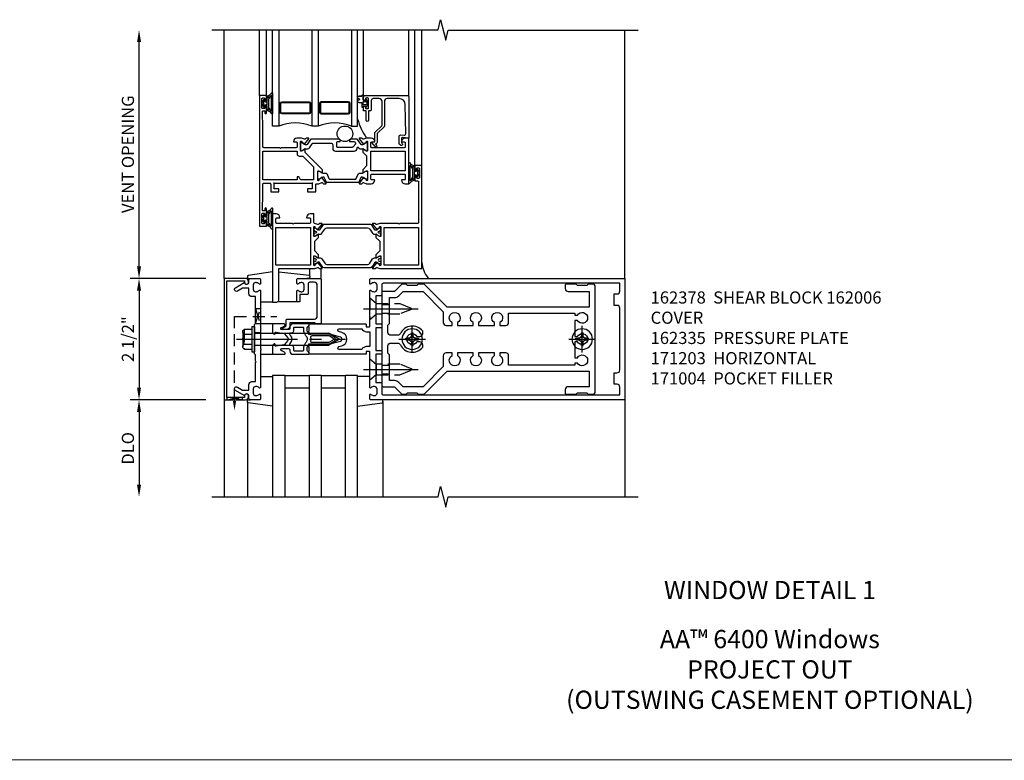
# Model space of a CAD drawing. Units: inches. Extents: x 0 to 136, y 0 to 88.
# Drawn here: x 21 to 41, y 48 to 63 of the extents above; entities that cross this region are included whole.
import ezdxf
from ezdxf.enums import TextEntityAlignment as Align

# ---------------------------------------------------------------- set-up
doc = ezdxf.new("R2010")
doc.units = ezdxf.units.IN
doc.header["$MEASUREMENT"] = 0
doc.linetypes.add('CENTER', pattern=[2, 1.25, -0.25, 0.25, -0.25])
doc.linetypes.add('HIDDEN', pattern=[0.375, 0.25, -0.125])
doc.layers.get('0').update_dxf_attribs({"color": 4})
for name, color, linetype in [('CENTER', 1, 'CENTER'), ('DIME', 2, 'Continuous'), ('HIDDEN', 3, 'HIDDEN'), ('TEXT', 3, 'Continuous')]:
    doc.layers.add(name, color=color, linetype=linetype)
doc.styles.get("Standard").update_dxf_attribs({"font": 'arial.ttf'})
doc.dimstyles.new('EXT_ON-OFF', dxfattribs={"dimscale": 2, "dimtxt": 0.125, "dimasz": 0.125, "dimexe": 0.09, "dimexo": 0.1875, "dimgap": 0.05, "dimtad": 3, "dimdec": 5, "dimzin": 3, "dimdsep": 46, "dimlunit": 5, "dimtxsty": 'Standard', "dimcen": 0, "dimse2": 1, "dimadec": 0, "dimazin": 0, "dimtfac": 1, "dimtdec": 4, "dimtofl": 0, "dimtmove": 0, "dimatfit": 0, "dimfxl": 1, "dimfrac": 2, "dimtolj": 1, "dimtzin": 3, "dimarcsym": 0})

# ---------------------------------------------------------------- blocks, each defined once
blk = doc.blocks.new('B162005')
blk.add_lwpolyline([(-0.469, -0.335), (-0.454, -0.35), (-0.325, -0.35), (-0.3, -0.375), (-0.015, -0.375), (0, -0.36), (0.015, -0.375), (0.3, -0.375), (0.325, -0.35), (0.454, -0.35), (0.469, -0.335), (0.484, -0.35), (0.876, -0.35), (0.876, -0.426, 0.414214), (0.936, -0.486), (1.05, -0.486), (1.05, -0.621), (0.989, -0.726, 1), (1.059, -0.766), (1.164, -0.583, -0.84909), (1.18, -0.486), (1.22, -0.486, 0.414214), (1.25, -0.456), (1.25, -0.27, 0.414214), (1.23, -0.25), (1.148, -0.25, 0.669376), (1.137, -0.276, -0.199773), (1.164, -0.339), (1.164, -0.35, -0.414214), (1.114, -0.4), (1.026, -0.4, -0.414214), (0.976, -0.35), (0.976, -0.339, -0.199773), (1.003, -0.276, 0.669376), (0.992, -0.25), (0.225, -0.25), (0.21, -0.235), (0.195, -0.25), (-0.195, -0.25), (-0.21, -0.235), (-0.225, -0.25), (-0.992, -0.25, 0.669376), (-1.003, -0.276, -0.199773), (-0.976, -0.339), (-0.976, -0.35, -0.414214), (-1.026, -0.4), (-1.114, -0.4, -0.414214), (-1.164, -0.35), (-1.164, -0.339, -0.199773), (-1.137, -0.276, 0.669376), (-1.148, -0.25), (-1.23, -0.25, 0.414214), (-1.25, -0.27), (-1.25, -0.456, 0.414214), (-1.22, -0.486), (-1.18, -0.486, -0.84909), (-1.164, -0.583), (-1.059, -0.766, 1), (-0.989, -0.726), (-1.05, -0.621), (-1.05, -0.486), (-0.936, -0.486, 0.414214), (-0.876, -0.426), (-0.876, -0.35), (-0.484, -0.35)], format="xyb", close=True)
blk = doc.blocks.new('B162335')
at = {"layer": 'HIDDEN'}
for p, q in [((-0.133, -0.25), (-0.133, -0.375)), ((0.133, -0.25), (0.133, -0.375))]:
    blk.add_line(p, q, dxfattribs=at)
blk.add_blockref('B162005', (0, 0))
blk = doc.blocks.new('*D26')
at = {"layer": 'DIME', "color": 0, "lineweight": -2, "transparency": 16777216}
for p, q in [((23.105, 58.065), (23.105, 62.682)), ((24.48, 57.815), (22.925, 57.815))]:
    blk.add_line(p, q, dxfattribs=at)
at = {"layer": 'DIME', "color": 0, "transparency": 16777216}
for points in [[(23.064, 62.682), (23.147, 62.682), (23.105, 62.932)], [(23.064, 58.065), (23.147, 58.065), (23.105, 57.815)]]:
    blk.add_solid(points, dxfattribs=at)
at = {"layer": 'DIME', "color": 0, "transparency": 16777216, "insert": (22.876, 60.373), "char_height": 0.25, "attachment_point": 5, "rotation": 90}
blk.add_mtext('\\A1;VENT OPENING', dxfattribs=at)
blk = doc.blocks.new('*D27')
at = {"layer": 'DIME', "color": 0, "lineweight": -2, "transparency": 16777216}
for p, q in [((24.48, 55.315), (22.925, 55.315)), ((23.105, 55.065), (23.105, 53.565))]:
    blk.add_line(p, q, dxfattribs=at)
at = {"layer": 'DIME', "color": 0, "transparency": 16777216}
for points in [[(23.064, 55.065), (23.147, 55.065), (23.105, 55.315)], [(23.064, 53.565), (23.147, 53.565), (23.105, 53.315)]]:
    blk.add_solid(points, dxfattribs=at)
at = {"layer": 'DIME', "color": 0, "transparency": 16777216, "insert": (22.876, 54.315), "char_height": 0.25, "attachment_point": 5, "rotation": 90}
blk.add_mtext('\\A1;DLO', dxfattribs=at)
blk = doc.blocks.new('*D28')
at = {"layer": 'DIME', "color": 0, "lineweight": -2, "transparency": 16777216}
for p, q in [((24.48, 57.815), (22.925, 57.815)), ((23.105, 57.565), (23.105, 55.565))]:
    blk.add_line(p, q, dxfattribs=at)
at = {"layer": 'DIME', "color": 0, "transparency": 16777216}
for points in [[(23.064, 57.565), (23.147, 57.565), (23.105, 57.815)], [(23.064, 55.565), (23.147, 55.565), (23.105, 55.315)]]:
    blk.add_solid(points, dxfattribs=at)
at = {"layer": 'DIME', "color": 0, "transparency": 16777216, "insert": (22.876, 56.565), "char_height": 0.25, "attachment_point": 5, "rotation": 90}
blk.add_mtext('\\A1;2 1/2"', dxfattribs=at)
blk = doc.blocks.new('B162006')
blk.add_lwpolyline([(-1.2, -0.94), (1.2, -0.94), (1.2, -0.576), (1.17, -0.576, -1), (1.17, -0.496), (1.19, -0.496, -0.414214), (1.25, -0.556), (1.25, -1), (-1.25, -1), (-1.25, -0.556, -0.414214), (-1.19, -0.496), (-1.17, -0.496, -1), (-1.17, -0.576), (-1.2, -0.576)], format="xyb", close=True)
blk = doc.blocks.new('B162310-M')
for p, q in [((-0.313, -0.25), (-0.313, 0)), ((0.313, 0), (0.313, -0.25))]:
    blk.add_line(p, q)
blk = doc.blocks.new('B027850-M')
blk.add_line((-0.3, 0.15), (-0.3, 0.4))
blk.add_lwpolyline([(0.314, 0.4), (0.242, -0.103, -0.373552), (0.223, -0.12), (0.2, -0.12, -0.414214), (0.18, -0.1), (0.18, -0.056)], format="xyb")
blk = doc.blocks.new('B171300M')
for points in [[(0.747, 0.277), (0.721, 0.251, 0.198912), (0.715, 0.237), (0.715, 0.163, 0.198912), (0.721, 0.149), (0.741, 0.129, -0.198912), (0.744, 0.121), (0.744, 0.106, 0.453546), (0.757, 0.094, -0.007471), (0.804, 0.1), (1.174, 0.1), (1.261, 0.05, -0.57735), (1.261, -0.05), (1.174, -0.1), (0.804, -0.1, -0.007471), (0.757, -0.094, 0.453546), (0.744, -0.106), (0.744, -0.121, -0.198912), (0.741, -0.129), (0.721, -0.149, 0.198912), (0.715, -0.163), (0.715, -0.237, 0.198912), (0.721, -0.251), (0.747, -0.277, -0.198912), (0.75, -0.285), (0.75, -0.301, -0.414214), (0.738, -0.313), (0.42, -0.313, -0.414214), (0.357, -0.25), (0.357, -0.226, 0.414214), (0.326, -0.195), (0.19, -0.195, 0.414214), (0.17, -0.215), (0.17, -0.223, 0.414214), (0.19, -0.243), (0.193, -0.243, -0.131652), (0.203, -0.246), (0.247, -0.271, -0.267949), (0.257, -0.288), (0.257, -0.293, -0.414214), (0.237, -0.313), (0.012, -0.313, -0.414214), (0, -0.301), (0, -0.133, -0.267949), (0.01, -0.116), (0.038, -0.1, -0.57735), (0.05, -0.106), (0.05, -0.127, 0.466308), (0.073, -0.146), (0.232, -0.118, 0.176327), (0.243, -0.112), (0.316, -0.025, 0.36397), (0.316, 0.025), (0.243, 0.112, 0.176327), (0.232, 0.118), (0.073, 0.146, 0.466308), (0.05, 0.127), (0.05, 0.106, -0.57735), (0.038, 0.1), (0.01, 0.116, -0.267949), (0, 0.133), (0, 0.301, -0.414214), (0.012, 0.313), (0.237, 0.313, -0.414214), (0.257, 0.293), (0.257, 0.288, -0.267949), (0.247, 0.271), (0.203, 0.246, -0.131652), (0.193, 0.243), (0.19, 0.243, 0.414214), (0.17, 0.223), (0.17, 0.215, 0.414214), (0.19, 0.195), (0.326, 0.195, 0.414214), (0.357, 0.226), (0.357, 0.25, -0.414214), (0.42, 0.313), (0.738, 0.313, -0.414214), (0.75, 0.301), (0.75, 0.285, -0.198912)], [(0.388, 0.124, 0.414214), (0.428, 0.164), (0.428, 0.222, -0.414214), (0.448, 0.242), (0.624, 0.242, -0.414214), (0.644, 0.222), (0.644, 0.173, 0.109518), (0.652, 0.14), (0.679, 0.08, 0.092094), (0.696, 0.057, -0.424958), (0.696, -0.057, 0.092094), (0.679, -0.08), (0.652, -0.14, 0.109518), (0.644, -0.173), (0.644, -0.222, -0.414214), (0.624, -0.242), (0.448, -0.242, -0.414214), (0.428, -0.222), (0.428, -0.164, 0.414214), (0.388, -0.124), (0.367, -0.124, -0.63707), (0.352, -0.092), (0.37, -0.071, 0.36397), (0.37, 0.071), (0.352, 0.092, -0.63707), (0.367, 0.124)], [(1.243, -0.019), (1.163, -0.065), (0.806, -0.065, -0.001063), (0.799, -0.064, -0.506849), (0.783, -0.036, 0.103752), (0.791, 0, 0.103752), (0.783, 0.036, -0.506849), (0.799, 0.064, -0.001063), (0.806, 0.065), (1.163, 0.065), (1.243, 0.019, -0.57735)]]:
    blk.add_lwpolyline(points, format="xyb", close=True)
blk = doc.blocks.new('B128960')
for p, q in [((-0.205, 0.206), (-0.05, 0.206)), ((-0.05, -0.26), (-0.05, 0.26)), ((-0.05, 0.26), (0, 0.26)), ((0, -0.26), (0, 0.26)), ((-0.24, -0.153), (-0.24, 0.156)), ((-0.205, 0.105), (-0.05, 0.105)), ((0, 0.125), (1.533, 0.125)), ((1.75, 0), (1.533, 0.125)), ((1.75, 0), (1.533, -0.125)), ((-0.205, -0.101), (-0.05, -0.101)), ((0, -0.125), (1.533, -0.125)), ((-0.205, -0.203), (-0.05, -0.203)), ((-0.05, -0.26), (0, -0.26))]:
    blk.add_line(p, q)
for centre, radius, start, end in [((-0.186, 0.155), 0.0543, 110.9107, 249.0893), ((-0.071, 0.002), 0.169, 142.5556, 217.4444), ((-0.186, -0.152), 0.0543, 110.9107, 249.0893)]:
    blk.add_arc(centre, radius, start, end)
at = {"layer": 'CENTER'}
blk.add_line((-0.365, 0), (1.875, 0), dxfattribs=at)
at = {"layer": 'HIDDEN'}
for p, q in [((-0.228, 0.19), (-0.209, 0.19)), ((-0.209, -0.187), (-0.209, 0.19)), ((-0.228, -0.187), (-0.209, -0.187))]:
    blk.add_line(p, q, dxfattribs=at)
blk = doc.blocks.new('B128405')
blk.add_lwpolyline([(0.132, -0.108), (0, -0.219), (0, 0.219), (0.132, 0.108)])
blk.add_lwpolyline([(0.872, -0.005, 0.668179), (0.872, 0.005), (0.622, 0.108), (0.132, 0.108), (0.132, -0.108), (0.622, -0.108)], format="xyb", close=True)
at = {"layer": 'CENTER'}
blk.add_line((-0.125, 0), (1, 0), dxfattribs=at)
blk = doc.blocks.new('B128394-H')
for p, q in [((-0.13, 0.017), (-0.082, 0.017)), ((-0.13, 0.017), (-0.13, -0.017)), ((-0.017, 0.13), (-0.017, 0.082)), ((-0.017, 0.13), (0.017, 0.13)), ((0.017, 0.13), (0.017, 0.082)), ((0.082, 0.017), (0.13, 0.017)), ((0.13, 0.017), (0.13, -0.017)), ((-0.13, -0.017), (-0.082, -0.017)), ((-0.017, -0.082), (-0.017, -0.13)), ((-0.017, -0.13), (0.017, -0.13)), ((0.017, -0.082), (0.017, -0.13)), ((0.082, -0.017), (0.13, -0.017))]:
    blk.add_line(p, q)
blk.add_circle((0, 0), 0.212)
for centre, start, end in [((-0.082, 0.082), 270, 0), ((0.082, 0.082), 180, 270), ((-0.082, -0.082), 0, 89.9999), ((0.082, -0.082), 90, 180)]:
    blk.add_arc(centre, 0.0647, start, end)
at = {"layer": 'CENTER'}
for p, q in [((0, 0.275), (0, -0.275)), ((-0.275, 0), (0.275, 0))]:
    blk.add_line(p, q, dxfattribs=at)
blk = doc.blocks.new('B162378')
at = {"color": 4}
for points in [[(1.135, 2.359), (1.135, 2.25), (1.105, 2.22), (1.105, 2.03), (1.135, 2), (1.135, 1.927, -0.198912), (1.126, 1.906), (0.98, 1.76), (0.98, 1.53, -0.414214), (0.95, 1.5), (0.64, 1.5), (0.625, 1.515), (0.61, 1.5), (-0.61, 1.5), (-0.625, 1.515), (-0.64, 1.5), (-0.95, 1.5, -0.414214), (-0.98, 1.53), (-0.98, 1.76), (-1.126, 1.906, -0.198912), (-1.135, 1.927), (-1.135, 2), (-1.105, 2.03), (-1.105, 2.22), (-1.135, 2.25), (-1.135, 2.359, -0.198912), (-1.126, 2.381), (-0.66, 2.847), (-0.66, 5.77), (-0.98, 5.77), (-0.98, 5.335, -0.414214), (-1.04, 5.275), (-1.105, 5.275, -0.414214), (-1.135, 5.305), (-1.135, 5.5), (-1.105, 5.53), (-1.105, 5.72), (-1.135, 5.75), (-1.135, 5.835, -0.414214), (-1.075, 5.895), (1.075, 5.895, -0.414214), (1.135, 5.835), (1.135, 5.75), (1.105, 5.72), (1.105, 5.53), (1.135, 5.5), (1.135, 5.305, -0.414214), (1.105, 5.275), (1.04, 5.275, -0.414214), (0.98, 5.335), (0.98, 5.77), (0.66, 5.77), (0.66, 2.847), (1.126, 2.381, -0.198912)], [(-0.282, 4.05), (-0.282, 3.93), (-0.34, 3.93, 3.810279), (-0.34, 3.82), (-0.282, 3.82), (-0.282, 3.492), (-0.34, 3.492, 3.810279), (-0.34, 3.382), (-0.282, 3.382), (-0.282, 3.055), (-0.34, 3.055, 3.810279), (-0.34, 2.945), (-0.282, 2.945), (-0.282, 2.825, -0.414214), (-0.342, 2.765), (-0.565, 2.765), (-0.98, 2.35), (-0.98, 1.937), (-0.892, 1.848, -0.198912), (-0.855, 1.76), (-0.855, 1.66), (-0.325, 1.66), (-0.29, 1.625), (-0.14, 1.625, 0.414214), (-0.08, 1.685), (-0.08, 1.826, 0.290987), (-0.115, 1.881, -0.563903), (-0.163, 2.34), (-0.115, 2.34, -0.414214), (-0.055, 2.28), (-0.055, 2.223, 3.810279), (0.055, 2.223), (0.055, 2.28, -0.414214), (0.115, 2.34), (0.163, 2.34, -0.563903), (0.115, 1.881, 0.290987), (0.08, 1.826), (0.08, 1.685, 0.414214), (0.14, 1.625), (0.29, 1.625), (0.325, 1.66), (0.855, 1.66), (0.855, 1.76, -0.198912), (0.892, 1.848), (0.98, 1.937), (0.98, 2.35), (0.565, 2.765), (0.342, 2.765, -0.414214), (0.282, 2.825), (0.282, 2.945), (0.34, 2.945, 3.810279), (0.34, 3.055), (0.282, 3.055), (0.282, 3.382), (0.34, 3.382, 3.810279), (0.34, 3.492), (0.282, 3.492), (0.282, 3.82), (0.34, 3.82, 3.810279), (0.34, 3.93), (0.282, 3.93), (0.282, 4.05, -0.414214), (0.342, 4.11), (0.535, 4.11), (0.535, 5.47), (0.493, 5.47), (0.493, 5.527, 3.810279), (0.383, 5.527), (0.383, 5.47), (0.055, 5.47), (0.055, 5.527, 3.810279), (-0.055, 5.527), (-0.055, 5.47), (-0.382, 5.47), (-0.382, 5.527, 3.810279), (-0.492, 5.527), (-0.492, 5.47), (-0.535, 5.47), (-0.535, 4.11), (-0.342, 4.11, -0.414214)]]:
    blk.add_lwpolyline(points, format="xyb", close=True, dxfattribs=at)
at = {"layer": 'HIDDEN'}
for p, q in [((-0.716, 1.5), (-0.716, 1.66)), ((-0.534, 1.5), (-0.534, 1.66)), ((0.534, 1.5), (0.534, 1.66)), ((0.716, 1.5), (0.716, 1.66))]:
    blk.add_line(p, q, dxfattribs=at)
blk = doc.blocks.new('B162003')
for points in [[(-1.23, 1.25), (-1.148, 1.25, 0.669376), (-1.137, 1.276, -0.199773), (-1.164, 1.339), (-1.164, 1.35, -0.414214), (-1.114, 1.4), (-1.026, 1.4, -0.414214), (-0.976, 1.35), (-0.976, 1.339, -0.199773), (-1.003, 1.276, 0.669376), (-0.992, 1.25), (-0.64, 1.25), (-0.625, 1.265), (-0.61, 1.25), (-0.263, 1.25, -0.414214), (-0.253, 1.24), (-0.253, 1.184, -0.414214), (-0.263, 1.174), (-0.303, 1.174, 0.414214), (-0.313, 1.164), (-0.313, 0), (-0.273, 0), (-0.258, -0.015), (-0.243, 0), (-0.17, 0), (-0.155, -0.015), (-0.14, 0), (-0.1, 0), (-0.1, 0.43), (-0.042, 0.648, -0.767327), (0.042, 0.648), (0.1, 0.43), (0.1, 0), (0.14, 0), (0.155, -0.015), (0.17, 0), (0.243, 0), (0.258, -0.015), (0.273, 0), (0.313, 0), (0.313, 1.164, 0.414214), (0.303, 1.174), (0.263, 1.174, -0.414214), (0.253, 1.184), (0.253, 1.24, -0.414214), (0.263, 1.25), (0.61, 1.25), (0.625, 1.265), (0.64, 1.25), (0.992, 1.25, 0.669376), (1.003, 1.276, -0.199773), (0.976, 1.339), (0.976, 1.35, -0.414214), (1.026, 1.4), (1.114, 1.4, -0.414214), (1.164, 1.35), (1.164, 1.339, -0.199773), (1.137, 1.276, 0.669376), (1.148, 1.25), (1.23, 1.25, 0.414214), (1.25, 1.27), (1.25, 6.5), (-1.25, 6.5), (-1.25, 1.27, 0.414214)], [(0.695, 6.28), (0.93, 6.28), (0.93, 6.34, -0.414214), (0.99, 6.4), (1.15, 6.4), (1.15, 1.53, -0.414214), (1.12, 1.5), (0.915, 1.5, 0.414214), (0.895, 1.48), (0.895, 1.375), (0.313, 1.375), (0.313, 1.48, 0.414214), (0.293, 1.5), (0.253, 1.5, 0.414214), (0.233, 1.48), (0.233, 1.375), (-0.233, 1.375), (-0.233, 1.48, 0.414214), (-0.253, 1.5), (-0.293, 1.5, 0.414214), (-0.313, 1.48), (-0.313, 1.375), (-0.895, 1.375), (-0.895, 1.48, 0.414214), (-0.915, 1.5), (-1.12, 1.5, -0.414214), (-1.15, 1.53), (-1.15, 6.4), (-0.99, 6.4, -0.414214), (-0.93, 6.34), (-0.93, 6.28), (-0.695, 6.28), (-0.695, 6.34, -0.414214), (-0.635, 6.4), (0.635, 6.4, -0.414214), (0.695, 6.34)], [(-0.213, 1.086), (-0.213, 0.623, 0.876976), (-0.154, 0.615), (-0.138, 0.674, -0.767327), (0.138, 0.674), (0.154, 0.615, 0.876976), (0.213, 0.623), (0.213, 1.086, -0.281861), (0.153, 1.184), (0.153, 1.25), (-0.153, 1.25), (-0.153, 1.184, -0.281861)]]:
    blk.add_lwpolyline(points, format="xyb", close=True)
blk = doc.blocks.new('B423304')
blk.add_lwpolyline([(0.78, 0.233), (0.215, 0.233, 0.248401), (0.205, 0.228), (0.133, 0.121, -0.248401), (0.123, 0.116), (0.114, 0.116, -0.131652), (0.09, 0.123), (0.028, 0.159, 0.131652), (0.024, 0.16), (0.016, 0.16, 0.414214), (0, 0.144), (0, 0.01, 0.414214), (0.016, -0.006), (0.024, -0.006, 0.131652), (0.028, -0.005), (0.09, 0.031, -0.131652), (0.114, 0.038), (0.15, 0.038, 0.248401), (0.182, 0.055), (0.238, 0.137, -0.248401), (0.271, 0.154), (0.623, 0.154, -0.414214), (0.662, 0.115), (0.662, 0.045, 0.414214), (0.721, -0.014), (1.104, -0.014, 0.414214), (1.163, 0.045), (1.163, 0.052, -0.772211), (1.193, 0.06), (1.196, 0.055, 0.248401), (1.228, 0.038), (1.264, 0.038, -0.131652), (1.288, 0.031), (1.35, -0.005, 0.131652), (1.354, -0.006), (1.362, -0.006, 0.414214), (1.378, 0.01), (1.378, 0.144, 0.414214), (1.362, 0.16), (1.354, 0.16, 0.131652), (1.35, 0.159), (1.288, 0.123, -0.131652), (1.264, 0.116), (1.255, 0.116, -0.248401), (1.245, 0.121), (1.173, 0.228, 0.248401), (1.163, 0.233), (1.046, 0.233, 0.413812), (1.007, 0.194, 0.414615), (1.017, 0.183), (1.1, 0.183, -0.248401), (1.113, 0.176), (1.13, 0.151, -0.335566), (1.129, 0.132), (1.077, 0.071, -0.221695), (1.065, 0.065), (0.761, 0.065, -0.414214), (0.745, 0.081), (0.745, 0.168, -0.414214), (0.761, 0.183), (0.808, 0.183, 0.414418), (0.819, 0.194, 0.414009)], format="xyb", close=True)
blk = doc.blocks.new('B423303')
blk.add_lwpolyline([(0.846, -0.226, -0.296213), (0.835, -0.233), (0.189, -0.233, -0.296213), (0.178, -0.226), (0.133, -0.126, 0.296213), (0.123, -0.119), (0.118, -0.119, 0.131652), (0.094, -0.125), (0.033, -0.16, -0.131652), (0.027, -0.162), (0.016, -0.162, -0.414214), (0, -0.146), (0, -0.012, -0.414214), (0.016, 0.003), (0.027, 0.003, -0.131652), (0.033, 0.002), (0.094, -0.033, 0.131652), (0.118, -0.04), (0.174, -0.04, -0.296213), (0.185, -0.047), (0.231, -0.15, 0.296213), (0.249, -0.162), (0.775, -0.162, 0.296213), (0.793, -0.15), (0.839, -0.047, -0.296213), (0.85, -0.04), (0.906, -0.04, 0.131652), (0.93, -0.033), (0.991, 0.002, -0.131652), (0.997, 0.003), (1.008, 0.003, -0.414214), (1.024, -0.012), (1.024, -0.146, -0.414214), (1.008, -0.162), (0.997, -0.162, -0.131652), (0.991, -0.16), (0.93, -0.125, 0.131652), (0.906, -0.119), (0.901, -0.119, 0.296213), (0.89, -0.126)], format="xyb", close=True)
blk = doc.blocks.new('B423063A')
for points in [[(0.849, 1.929, -1), (0.873, 1.929), (0.873, 1.922), (0.913, 1.89, -0.270495), (0.916, 1.882, 0.771106), (0.93, 1.876), (1.02, 1.987, 0.630953), (1.014, 2), (0.966, 2, 0.226277), (0.957, 1.996), (0.945, 1.981, -0.315299), (0.932, 1.978), (0.867, 2), (0.774, 2, 0.398842), (0.7, 1.93, 0.426579), (0.708, 1.921), (0.759, 1.921, -0.414214), (0.779, 1.901), (0.779, 1.823, -0.414214), (0.759, 1.803), (0.453, 1.803), (0.438, 1.788), (0.423, 1.803), (0.09, 1.803, -0.414214), (0.07, 1.823), (0.07, 2.331), (0.062, 2.425), (0.062, 2.541, -0.414214), (0.082, 2.561), (0.116, 2.561), (0.116, 2.517, 1), (0.148, 2.517), (0.148, 2.638, 0.414214), (0.128, 2.658), (0.113, 2.658), (0.113, 2.628, -0.414214), (0.093, 2.608), (0.07, 2.608, -0.414214), (0.05, 2.628), (0.05, 2.808, -0.414214), (0.07, 2.828), (0.093, 2.828, -0.414214), (0.113, 2.808), (0.113, 2.778), (0.128, 2.778, 0.414214), (0.148, 2.798), (0.148, 2.875), (0, 2.875), (0, 0.188), (0.148, 0.188), (0.148, 0.264, 0.414214), (0.128, 0.284), (0.113, 0.284), (0.113, 0.255, -0.414214), (0.093, 0.235), (0.07, 0.235, -0.414214), (0.05, 0.255), (0.05, 0.435, -0.414214), (0.07, 0.454), (0.093, 0.454, -0.414214), (0.113, 0.435), (0.113, 0.404), (0.128, 0.404, 0.414214), (0.148, 0.425), (0.148, 0.546, 1), (0.116, 0.546), (0.116, 0.502), (0.082, 0.502, -0.414214), (0.062, 0.522), (0.062, 0.637), (0.07, 0.731), (0.07, 1.054, -0.414214), (0.09, 1.074), (0.214, 1.074, -0.414214), (0.234, 1.054), (0.234, 0.897), (0.402, 0.897), (0.402, 0.956), (0.304, 0.956), (0.304, 1.058), (0.297, 1.07, -0.767327), (0.308, 1.081), (0.32, 1.074), (1.075, 1.074), (1.087, 1.081, -0.767327), (1.098, 1.07), (1.091, 1.058), (1.091, 0.956), (0.993, 0.956), (0.993, 0.897), (1.161, 0.897), (1.161, 1.042, -0.414214), (1.181, 1.062), (1.222, 1.062), (1.286, 1.085, -0.315299), (1.3, 1.081), (1.311, 1.067, 0.226277), (1.32, 1.062), (1.369, 1.062, 0.630953), (1.375, 1.076), (1.285, 1.187, 0.771106), (1.271, 1.18, -0.270495), (1.268, 1.173), (1.227, 1.14), (1.227, 1.133, -1), (1.203, 1.133), (1.203, 1.317, -0.57735), (1.221, 1.327), (1.282, 1.292, -0.182676), (1.285, 1.288, 0.849635), (1.301, 1.29), (1.301, 1.35), (0.947, 1.705), (0.947, 1.772, 0.849635), (0.931, 1.775, -0.182676), (0.927, 1.77), (0.867, 1.735, -0.57735), (0.849, 1.745)], [(0.779, 1.733), (0.779, 1.671, 0.414214), (0.819, 1.631), (0.893, 1.631), (1.113, 1.411), (1.113, 1.144), (0.859, 1.144, -0.267949), (0.842, 1.154), (0.818, 1.194, 0.267949), (0.801, 1.204), (0.779, 1.204), (0.779, 1.144), (0.07, 1.144), (0.07, 1.733)]]:
    blk.add_lwpolyline(points, format="xyb", close=True)
blk = doc.blocks.new('B423062A')
blk.add_lwpolyline([(3.075, 2), (3.001, 2, 0.398842), (2.927, 1.93, 0.426579), (2.935, 1.921), (2.985, 1.921, -0.414214), (3.005, 1.901), (3.005, 1.823, -0.414214), (2.985, 1.803), (2.317, 1.803, -0.414214), (2.297, 1.823), (2.297, 1.901, -0.414214), (2.317, 1.921), (2.367, 1.921, 0.426579), (2.375, 1.93, 0.398842), (2.301, 2), (2.208, 2), (2.143, 1.978, -0.315299), (2.13, 1.981), (2.119, 1.996, 0.226277), (2.109, 2), (2.061, 2, 0.630953), (2.055, 1.987), (2.145, 1.876, 0.771106), (2.159, 1.882, -0.270495), (2.162, 1.89), (2.203, 1.922), (2.203, 1.929, -1), (2.227, 1.929), (2.227, 1.745, -0.57735), (2.209, 1.735), (2.148, 1.77, -0.182676), (2.144, 1.775, 0.849635), (2.129, 1.772), (2.129, 1.712), (2.207, 1.634), (2.207, 1.428), (2.129, 1.35), (2.129, 1.29, 0.849635), (2.144, 1.288, -0.182676), (2.148, 1.292), (2.209, 1.327, -0.57735), (2.227, 1.317), (2.227, 1.133, -1), (2.203, 1.133), (2.203, 1.14), (2.162, 1.173, -0.270495), (2.159, 1.18, 0.771106), (2.145, 1.187), (2.055, 1.076, 0.630953), (2.061, 1.062), (2.109, 1.062, 0.226277), (2.119, 1.067), (2.13, 1.081, -0.315299), (2.143, 1.085), (2.208, 1.062), (2.301, 1.062, 0.398842), (2.375, 1.133, 0.426579), (2.367, 1.141), (2.317, 1.141, -0.414214), (2.297, 1.161), (2.297, 1.239, -0.414214), (2.317, 1.259), (2.985, 1.259, -0.414214), (3.005, 1.239), (3.005, 1.161, -0.414214), (2.985, 1.141), (2.935, 1.141, 0.426579), (2.927, 1.133, 0.398842), (3.001, 1.062), (3.075, 1.062)], format="xyb", close=True)
blk.add_lwpolyline([(3.005, 1.733), (3.005, 1.329), (2.297, 1.329), (2.297, 1.733)], close=True)
blk = doc.blocks.new('B423251')
for name, p in [('B423063A', (0, 0)), ('B423304', (0.849, 1.745)), ('B423062A', (0, 0)), ('B423303', (1.203, 1.317))]:
    blk.add_blockref(name, p)
blk = doc.blocks.new('B127206M')
at = {"linetype": 'Continuous'}
for points in [[(0.11, 0.126, -1), (0.11, 0.151, 0.209571), (0.205, 0.216, -0.735103), (0.223, 0.21), (0.223, -0.21, -0.735103), (0.205, -0.216, 0.214686), (0.11, -0.152, -1), (0.11, -0.127), (0.144, -0.127, 0.414214), (0.152, -0.119), (0.152, -0.099, -0.342048), (0.158, -0.103), (0.165, -0.139, 0.182531), (0.169, -0.143, -0.026719), (0.187, -0.154, 0.618084), (0.199, -0.148), (0.199, 0.148, 0.618084), (0.187, 0.154, -0.026719), (0.169, 0.143, 0.182531), (0.165, 0.139), (0.158, 0.102, -0.342048), (0.152, 0.098), (0.152, 0.118, 0.414214), (0.144, 0.126)], [(0.11, -0.058, 0.414199), (0.105, -0.053), (0.07, -0.063, -0.182673), (0.066, -0.062, 0.939216), (0.057, -0.07, -0.182676), (0.059, -0.074), (0.059, -0.077, -0.707627), (0.048, -0.081), (0.019, -0.045, -0.632936), (0.023, -0.037), (0.037, -0.035), (0.042, -0.04, 0.284878), (0.047, -0.041), (0.094, -0.027, -0.414214), (0.1, -0.03, 0.864867), (0.11, -0.029), (0.11, 0.028, 0.864867), (0.1, 0.03, -0.414214), (0.094, 0.026), (0.047, 0.04, 0.284878), (0.042, 0.039), (0.037, 0.034), (0.023, 0.036, -0.63283), (0.019, 0.044), (0.048, 0.08, -0.707627), (0.059, 0.076), (0.059, 0.074, -0.182676), (0.057, 0.07, 0.939216), (0.066, 0.061, -0.182673), (0.07, 0.063), (0.105, 0.052, 0.414199), (0.11, 0.057), (0.11, 0.126), (0.144, 0.126, -0.414214), (0.152, 0.118), (0.152, 0.098), (0.146, 0.098, 0.376825), (0.138, 0.09), (0.138, -0.091, 0.376825), (0.146, -0.099), (0.152, -0.099), (0.152, -0.119, -0.414214), (0.144, -0.127), (0.11, -0.127), (0.11, -0.058)], [(0.027, -0.007, -0.08332), (0.019, -0.04, -0.277723), (0.023, -0.037), (0.037, -0.035, 0.152083), (0.037, 0.034), (0.023, 0.036, -0.277975), (0.019, 0.039, -0.083334), (0.027, 0.007, 0.180823), (0.028, 0.003), (0.028, 0.003, -0.414214), (0.028, -0.004), (0.028, -0.004, 0.180823)]]:
    blk.add_lwpolyline(points, format="xyb", close=True, dxfattribs=at)
blk = doc.blocks.new('B423551M')
for name, p in [('B423251', (0, 0)), ('B127206M', (0.05, 2.718)), ('B127206M', (0.05, 0.3445))]:
    blk.add_blockref(name, p)
blk = doc.blocks.new('B423301')
blk.add_lwpolyline([(1.2, 0.217, 0.253968), (1.16, 0.238), (0.218, 0.238, 0.253968), (0.178, 0.217), (0.119, 0.126, -0.253968), (0.109, 0.12), (0.103, 0.12, -0.131652), (0.087, 0.124), (0.029, 0.158, 0.131652), (0.023, 0.16), (0.016, 0.16, 0.414214), (0, 0.144), (0, 0.12), (0.004, 0.12), (0.004, 0.109, 0.414208), (0.016, 0.098, 0.094792), (0.02, 0.099, -1.527676), (0.02, 0.055, 0.094792), (0.016, 0.056, 0.414208), (0.004, 0.044), (0.004, 0.034), (0, 0.034), (0, 0.01, 0.414214), (0.016, -0.006), (0.023, -0.006, 0.131652), (0.029, -0.004), (0.087, 0.029, -0.131652), (0.103, 0.034), (0.127, 0.034, 0.253968), (0.167, 0.055), (0.224, 0.142, -0.253968), (0.27, 0.167), (1.108, 0.167, -0.253968), (1.154, 0.142), (1.211, 0.055, 0.253968), (1.251, 0.034), (1.275, 0.034, -0.131652), (1.291, 0.029), (1.349, -0.004, 0.131652), (1.355, -0.006), (1.362, -0.006, 0.414214), (1.378, 0.01), (1.378, 0.034), (1.374, 0.034), (1.374, 0.044, 0.414208), (1.362, 0.056, 0.094792), (1.358, 0.055, -1.527676), (1.358, 0.099, 0.094792), (1.362, 0.098, 0.414208), (1.374, 0.109), (1.374, 0.12), (1.378, 0.12), (1.378, 0.144, 0.414214), (1.362, 0.16), (1.355, 0.16, 0.131652), (1.349, 0.158), (1.291, 0.124, -0.131652), (1.275, 0.12), (1.269, 0.12, -0.253968), (1.259, 0.126)], format="xyb", close=True)
blk = doc.blocks.new('B423066A')
blk.add_lwpolyline([(3.348, 1.438), (3.2, 1.438), (3.2, 1.361, 0.414214), (3.22, 1.341), (3.235, 1.341), (3.235, 1.37, -0.414214), (3.255, 1.39), (3.278, 1.39, -0.414214), (3.298, 1.37), (3.298, 1.19, -0.414214), (3.278, 1.171), (3.255, 1.171, -0.414214), (3.235, 1.19), (3.235, 1.22), (3.22, 1.22, 0.414214), (3.2, 1.2), (3.2, 1.123), (3.258, 1.123, -0.414214), (3.278, 1.103), (3.278, 0.261, -0.414214), (3.258, 0.241), (2.891, 0.241), (2.876, 0.226), (2.861, 0.241), (2.481, 0.241), (2.416, 0.218, -0.315299), (2.403, 0.222), (2.392, 0.236, 0.226277), (2.382, 0.241), (2.334, 0.241, 0.630953), (2.328, 0.228), (2.418, 0.116, 0.771106), (2.432, 0.123, -0.270495), (2.435, 0.13), (2.476, 0.163), (2.476, 0.17, -1), (2.5, 0.17), (2.5, -0.014, -0.57735), (2.482, -0.024), (2.421, 0.011, -0.182676), (2.417, 0.015, 0.849635), (2.402, 0.013), (2.402, -0.047), (2.48, -0.125), (2.48, -0.322), (2.402, -0.4), (2.402, -0.46, 0.849635), (2.417, -0.462, -0.182676), (2.421, -0.458), (2.482, -0.423, -0.57735), (2.5, -0.433), (2.5, -0.617, -1), (2.476, -0.617), (2.476, -0.61), (2.435, -0.577, -0.270495), (2.432, -0.57, 0.771106), (2.418, -0.563), (2.328, -0.674, 0.630953), (2.334, -0.688), (2.382, -0.688, 0.226277), (2.392, -0.683), (2.403, -0.669, -0.315299), (2.416, -0.665), (2.481, -0.688), (3.328, -0.688, 0.414214), (3.348, -0.667)], format="xyb", close=True)
blk.add_lwpolyline([(3.278, 0.159), (3.278, -0.617), (2.57, -0.617), (2.57, 0.159)], close=True)
blk = doc.blocks.new('B423070A')
blk.add_lwpolyline([(0.849, 1.508), (0.849, 1.692, -0.57735), (0.867, 1.702), (0.927, 1.667, -0.182676), (0.931, 1.663, 0.849635), (0.947, 1.665), (0.947, 1.725), (0.869, 1.803), (0.869, 2), (0.947, 2.078), (0.947, 2.138, 0.849635), (0.931, 2.14, -0.182676), (0.927, 2.136), (0.867, 2.101, -0.57735), (0.849, 2.111), (0.849, 2.295, -1), (0.873, 2.295), (0.873, 2.288), (0.913, 2.255, -0.270495), (0.916, 2.248, 0.771106), (0.93, 2.241), (1.02, 2.353, 0.630953), (1.014, 2.366), (0.966, 2.366, 0.226277), (0.957, 2.361), (0.945, 2.347, -0.315299), (0.932, 2.343), (0.862, 2.367, -0.320103), (0.849, 2.386), (0.849, 2.563), (0.774, 2.563, 0.398842), (0.7, 2.492, 0.426579), (0.708, 2.484), (0.759, 2.484, -0.414214), (0.779, 2.464), (0.779, 2.386, -0.414214), (0.759, 2.366), (0.439, 2.366), (0.424, 2.351), (0.409, 2.366), (0.09, 2.366, -0.414214), (0.07, 2.386), (0.07, 2.464, -0.414214), (0.09, 2.484), (0.141, 2.484, 0.426579), (0.149, 2.492, 0.398842), (0.074, 2.563), (0, 2.563), (0, 0.75), (0.085, 0.75, 0.414214), (0.125, 0.79), (0.125, 1.437), (0.867, 1.437), (0.932, 1.46, -0.315299), (0.945, 1.456), (0.957, 1.442, 0.226277), (0.966, 1.437), (1.014, 1.437, 0.630953), (1.02, 1.451), (0.93, 1.562, 0.771106), (0.916, 1.555, -0.270495), (0.913, 1.548), (0.873, 1.515), (0.873, 1.508, -1), (0.849, 1.508)], format="xyb")
blk.add_lwpolyline([(0.779, 2.284), (0.779, 1.508), (0.07, 1.508), (0.07, 2.284)], close=True)
blk = doc.blocks.new('B423255')
for name, p in [('B423066A', (-0.273, 2.125)), ('B423070A', (0, 0)), ('B423301', (0.849, 2.111))]:
    blk.add_blockref(name, p)
at = {"xscale": -1, "rotation": 180}
blk.add_blockref('B423301', (0.849, 1.692), dxfattribs=at)
blk = doc.blocks.new('B423555M')
blk.add_arc((3.621, 1.599), 0.547, 183.8703, 219.7325)
blk.add_blockref('B423255', (0, 0))
at = {"rotation": 180}
blk.add_blockref('B127206M', (3.025, 3.405), dxfattribs=at)
blk = doc.blocks.new('B423043')
blk.add_lwpolyline([(2.877, -0.982), (2.877, -0.84, -0.440011), (2.909, -0.81), (2.982, -0.817, 0.445229), (3.015, -0.786), (3.004, -0.183, 0.409111), (2.879, -0.06), (2.635, -0.06, 0.414214), (2.575, -0.12), (2.575, -0.625, -0.198912), (2.569, -0.639), (2.429, -0.779, 0.198912), (2.423, -0.793), (2.423, -0.964, -0.414214), (2.393, -0.994), (2.39, -0.994), (2.415, -1.024, -1), (2.385, -1.05), (2.315, -0.967, -0.63707), (2.321, -0.954), (2.375, -0.954), (2.375, -0.774, -0.198912), (2.381, -0.759), (2.521, -0.619, 0.198912), (2.527, -0.605), (2.527, -0.12, 0.414214), (2.467, -0.06), (2.345, -0.06, 0.414214), (2.305, -0.1), (2.305, -0.284, -0.414214), (2.275, -0.314), (2.248, -0.314), (2.248, -0.507, -1), (2.198, -0.507), (2.198, -0.314), (2.148, -0.314), (2.148, -0.237, -0.414214), (2.168, -0.217), (2.187, -0.217), (2.187, -0.247, 0.414214), (2.207, -0.267), (2.23, -0.267, 0.414214), (2.25, -0.247), (2.25, -0.067, 0.414214), (2.23, -0.047), (2.207, -0.047, 0.414214), (2.187, -0.067), (2.187, -0.097), (2.168, -0.097, -0.414214), (2.148, -0.077), (2.148, 0), (3.055, 0, -0.414214), (3.075, -0.02), (3.075, -0.875), (2.948, -0.864, 0.440011), (2.927, -0.884), (2.927, -0.974), (2.939, -0.986, -1), (2.904, -1.022), (2.885, -1.003, -0.198912)], format="xyb", close=True)
blk = doc.blocks.new('B127207M')
for points in [[(-0.124, -0.077), (-0.115, -0.063, -0.267949), (-0.11, -0.06), (-0.064, -0.06, -0.645751), (-0.06, -0.07, 0.182676), (-0.061, -0.074), (-0.061, -0.077, 0.706342), (-0.051, -0.08), (-0.017, -0.039, 0.381032), (-0.018, -0.021, 0.022758), (-0.019, -0.02, -0.220264), (-0.022, -0.014), (-0.022, 0.014, -0.220264), (-0.019, 0.02, 0.022758), (-0.018, 0.021, 0.381031), (-0.017, 0.039), (-0.051, 0.08, 0.707627), (-0.061, 0.077), (-0.061, 0.074, 0.182676), (-0.06, 0.07, -0.645751), (-0.064, 0.06), (-0.1, 0.06, -0.414214), (-0.114, 0.074), (-0.114, 0.122), (-0.108, 0.122, 0.414214), (-0.102, 0.128), (-0.102, 0.136, 0.414214), (-0.108, 0.142), (-0.114, 0.142), (-0.114, 0.156, 0.414214), (-0.12, 0.162), (-0.136, 0.162, 0.414214), (-0.142, 0.156), (-0.142, 0.142), (-0.204, 0.142, 1), (-0.204, 0.095), (-0.203, 0.095, -1), (-0.203, 0.065), (-0.204, 0.065, 1), (-0.204, 0.017), (-0.142, 0.017), (-0.142, -0.073, 0.767327)], [(-0.061, 0.035, -0.065874), (-0.056, 0.033), (-0.041, 0.024, -0.268552), (-0.039, 0.021), (-0.039, 0.021), (-0.039, -0.021), (-0.039, -0.021, -0.269734), (-0.041, -0.024), (-0.041, -0.024), (-0.056, -0.033, -0.066513), (-0.061, -0.035, -0.063456), (-0.066, -0.035), (-0.101, -0.035, -0.414214), (-0.114, -0.022), (-0.114, 0.022, -0.414214), (-0.101, 0.035), (-0.066, 0.035, -0.063458), (-0.061, 0.035, 1.292077)]]:
    blk.add_lwpolyline(points, format="xyb", close=True)
blk = doc.blocks.new('B423543M')
for name, p in [('B127207M', (2.251, -0.155)), ('B423043', (0, 0))]:
    blk.add_blockref(name, p)
blk = doc.blocks.new('B171004')
blk.add_lwpolyline([(0.71, -0.916), (0.56, -0.916), (0.56, -0.77), (0.5, -0.77), (0.5, -0.992, 0.669376), (0.526, -1.003, -0.199773), (0.589, -0.976), (0.6, -0.976, -0.414214), (0.65, -1.026), (0.65, -1.114, -0.414214), (0.6, -1.164), (0.589, -1.164, -0.199773), (0.526, -1.137, 0.669376), (0.5, -1.148), (0.5, -1.23, 0.414214), (0.52, -1.25), (0.98, -1.25, 0.414214), (1, -1.23), (1, -0.333, 0.414214), (0.98, -0.313), (0.895, -0.313, 0.414214), (0.875, -0.333), (0.875, -0.333), (0.357, -0.333), (0.357, -0.276, 0.414214), (0.277, -0.196), (0.222, -0.196, 0.767327), (0.212, -0.233), (0.277, -0.271), (0.277, -0.383, 0.414214), (0.307, -0.413), (0.86, -0.413, -0.414214), (0.92, -0.473), (0.92, -1.11, -0.414214), (0.86, -1.17), (0.77, -1.17, -0.414214), (0.73, -1.13), (0.73, -0.936, 0.414214)], format="xyb", close=True)
blk = doc.blocks.new('B027852-M')
for p, q in [((-0.3, 0.15), (-0.3, 0.525)), ((0.319, 0.525), (0.245, -0.102)), ((0.18, -0.1), (0.18, -0.056)), ((0.225, -0.12), (0.2, -0.12))]:
    blk.add_line(p, q)
for centre, start, end in [((0.2, -0.1), 180, 270), ((0.225, -0.1), 270, 353.2947)]:
    blk.add_arc(centre, 0.02, start, end)

msp = doc.modelspace()

# ---------------------------------------------------------------- linework, layer by layer
for p, q in [((24.855288, 57.814588), (24.855288, 62.931722)), ((27.730288, 61.579204), (27.730288, 62.931722)), ((28.657563, 61.559204), (28.657563, 62.931722)), ((28.657563, 61.559204), (28.657563, 62.931722)), ((28.782563, 60.141704), (28.782563, 62.931722)), ((28.782563, 60.141704), (28.782563, 62.931722)), ((28.930563, 60.141704), (28.930563, 62.931722)), ((28.930563, 60.141704), (28.930563, 62.931722)), ((33.105288, 57.814588), (33.105288, 62.931722)), ((26.625288, 57.859802), (26.625288, 58.016704)), ((26.855288, 57.794588), (26.855288, 58.016704)), ((26.105288, 55.814588), (25.855288, 55.814588)), ((25.855288, 55.814588), (25.855288, 53.314588)), ((26.105288, 55.814588), (25.855288, 55.814588)), ((26.105288, 55.814588), (26.605288, 55.814588)), ((26.105288, 55.814588), (26.105288, 53.314588)), ((26.105288, 55.814588), (26.105288, 53.314588)), ((26.105288, 55.814588), (26.605288, 55.814588)), ((26.855288, 55.814588), (26.605288, 55.814588)), ((26.605288, 55.814588), (26.605288, 53.314588)), ((26.855288, 55.814588), (26.605288, 55.814588)), ((26.855288, 55.814588), (26.855288, 53.314588)), ((26.855288, 55.814588), (27.355288, 55.814588)), ((27.355288, 53.314588), (27.355288, 55.814588)), ((27.605288, 55.814588), (27.355288, 55.814588)), ((27.605288, 53.314588), (27.605288, 55.814588)), ((26.105288, 55.564588), (26.605288, 55.564588)), ((26.855288, 55.564588), (27.355288, 55.564588)), ((24.855288, 55.314588), (24.855288, 53.314588)), ((25.335288, 55.271953), (25.335288, 53.314588)), ((28.125363, 55.280771), (28.125363, 53.314588)), ((33.105288, 55.314588), (33.105288, 53.314588))]:
    msp.add_line(p, q)
at = {"linetype": 'Continuous'}
for p, q in [((25.582288, 61.579204), (25.582288, 62.931722)), ((25.582288, 61.579204), (25.582288, 62.931722)), ((25.730288, 61.579204), (25.730288, 62.931722)), ((25.730288, 61.579204), (25.730288, 62.931722))]:
    msp.add_line(p, q, dxfattribs=at)
for points in [[(24.605288, 62.931722), (29.261538, 62.931722), (29.314459, 63.143974), (29.420379, 62.71915), (29.4733, 62.931402), (33.37955, 62.931402)], [(25.980288, 62.931722), (25.980288, 60.954204), (25.855288, 60.954204), (25.855288, 62.931722)], [(26.792788, 62.931722), (26.792788, 60.954204), (26.667788, 60.954204), (26.667788, 62.931722)], [(27.480388, 62.931722), (27.480388, 60.954204), (27.605388, 60.954204), (27.605388, 62.931722)], [(24.605288, 53.314588), (29.261538, 53.314588), (29.314459, 53.52684), (29.420379, 53.102016), (29.4733, 53.314268), (33.37955, 53.314268)]]:
    msp.add_lwpolyline(points)
for points in [[(26.636488, 61.235454, -0.414213562), (26.605238, 61.204204), (26.042738, 61.204204, -0.414213562), (26.011488, 61.235454), (26.011488, 61.422954, -0.414213562), (26.042738, 61.454204), (26.605238, 61.454204, -0.414213562), (26.636488, 61.422954)], [(26.042738, 61.219829, -0.414213562), (26.027113, 61.235454), (26.027113, 61.422954, -0.414213562), (26.042738, 61.438579), (26.605238, 61.438579, -0.414213562), (26.620863, 61.422954), (26.620863, 61.235454, -0.414213562), (26.605238, 61.219829)], [(26.824088, 61.235454, 0.414213562), (26.855338, 61.204204), (27.417838, 61.204204, 0.414213562), (27.449088, 61.235454), (27.449088, 61.422954, 0.414213562), (27.417838, 61.454204), (26.855338, 61.454204, 0.414213562), (26.824088, 61.422954)], [(27.417838, 61.219829, 0.414213562), (27.433463, 61.235454), (27.433463, 61.422954, 0.414213562), (27.417838, 61.438579), (26.855338, 61.438579, 0.414213562), (26.839713, 61.422954), (26.839713, 61.235454, 0.414213562), (26.855338, 61.219829)]]:
    msp.add_lwpolyline(points, format="xyb", close=True)
at = {"const_width": 0.02}
msp.add_lwpolyline([(58.512013, 47.899814), (3.224309, 47.899814)], dxfattribs=at)
msp.add_circle((27.344178, 60.794144), 0.160117)
for centre, radius, start, end in [((28.815923, 61.426743), 1.254469, 195.2084872, 215.1667045), ((26.324013, 60.040279), 0.976425, 69.3888402, 110.6111598), ((27.136513, 60.040279), 0.976425, 69.3888402, 110.6111598)]:
    msp.add_arc(centre, radius, start, end)
at = {"layer": 'HIDDEN'}
for p, q in [((25.071288, 55.292065), (25.071288, 57.033588)), ((25.071288, 57.033588), (25.940765, 57.033588))]:
    msp.add_line(p, q, dxfattribs=at)
msp.add_lwpolyline([(25.505288, 56.889588), (25.605288, 57.189588), (25.505288, 57.189588), (25.605288, 56.877588), (25.493288, 56.877588)], dxfattribs=at)
msp.add_lwpolyline([(25.227288, 55.314588), (24.915288, 55.364588), (24.915288, 55.314588), (25.227288, 55.364588)], close=True, dxfattribs=at)
msp.add_solid([(25.104622, 55.292065), (25.037955, 55.292065), (25.071288, 55.092065)], dxfattribs=at)

# ---------------------------------------------------------------- block references
for name, p in [('B423551M', (25.582288, 58.704204)), ('B423043', (25.582288, 61.579204))]:
    msp.add_blockref(name, p)
at = {"extrusion": (0, 0, -1), "xscale": -1, "zscale": -1}
for name, p in [('B127207M', (-27.832788, 61.422204)), ('B423543M', (-25.582288, 61.579204)), ('B423555M', (-25.855288, 56.579204))]:
    msp.add_blockref(name, p, dxfattribs=at)
at = {"xscale": -1}
for name, p, rotation in [('B162006', (25.855288, 56.564588), 270), ('B162335', (25.855288, 56.564588), 270), ('B027850-M', (25.455288, 57.634588), 270), ('B027850-M', (25.455288, 57.634588), 270), ('B171004', (25.855288, 56.564588), 180), ('B162003', (26.605288, 56.564588), 270), ('B162378', (26.605288, 56.564588), 270), ('B128960', (25.480288, 56.564588), 180), ('B162310-M', (25.855288, 56.564588), 270), ('B171300M', (25.855288, 56.564588), 180), ('B128394-H', (28.730288, 56.564588), 180), ('B128394-H', (32.230288, 56.564588), 180)]:
    msp.add_blockref(name, p, dxfattribs=dict(at, rotation=rotation))
for name, p, rotation in [('B027852-M', (26.505288, 57.634588), 90), ('B027850-M', (25.455288, 55.494588), 270)]:
    msp.add_blockref(name, p, dxfattribs=dict(rotation=rotation))
at = {"color": 6, "xscale": -1, "rotation": 90}
msp.add_blockref('B027850-M', (28.005288, 55.494588), dxfattribs=at)
at = {"layer": 'HIDDEN', "xscale": -1, "rotation": 180}
msp.add_blockref('B128405', (27.855268, 57.189588), dxfattribs=at)
at = {"layer": 'HIDDEN'}
msp.add_blockref('B128405', (27.855268, 55.939588), dxfattribs=at)

# ---------------------------------------------------------------- texts
at = {"layer": 'TEXT', "linetype": 'Continuous'}
msp.add_text('WINDOW DETAIL 1', height=0.375, dxfattribs=at).set_placement((36.094357, 51.209314), align=Align.CENTER)
at = {"layer": 'TEXT'}
for s, insert, char_height, width, attachment_point in [('162378  SHEAR BLOCK 162006  COVER \\P162335  PRESSURE PLATE 171203  HORIZONTAL\\P171004  POCKET FILLER', (33.639041, 57.547146), 0.25, 4.92107173, 1), ('AA™ 6400 Windows  \\PPROJECT OUT \\P(OUTSWING CASEMENT OPTIONAL)', (36.094357, 50.574424), 0.375, 9.51543064, 2)]:
    msp.add_mtext(s, dxfattribs=dict(at, insert=insert, char_height=char_height, width=width, attachment_point=attachment_point))

# ---------------------------------------------------------------- dimensions: what is measured, and where the dimension line sits
at = {"layer": 'DIME'}
for base, p1, p2, text, picture, middle in [((23.105288, 62.931722), (24.855288, 57.814588), (24.605288, 62.931722), 'VENT OPENING', '*D26', (22.87594, 60.373155)), ((23.105288, 53.314588), (24.855288, 55.314588), (24.605288, 53.314588), 'DLO', '*D27', (22.87594, 54.314588))]:
    dim = msp.add_linear_dim(base=base, p1=p1, p2=p2, angle=270, text=text, dimstyle='EXT_ON-OFF', override={"dimpost": '"'}, dxfattribs=at)
    dim.commit()
    dim.dimension.update_dxf_attribs({"geometry": picture, "text_midpoint": middle})
dim = msp.add_linear_dim(base=(23.105288, 55.314588), p1=(24.855288, 57.814588), p2=(24.855288, 55.314588), angle=270, dimstyle='EXT_ON-OFF', override={"dimpost": '"'}, dxfattribs=at)
dim.commit()
dim.dimension.update_dxf_attribs({"geometry": '*D28', "text_midpoint": (22.876025, 56.564588)})

doc.saveas('drawing.dxf')
